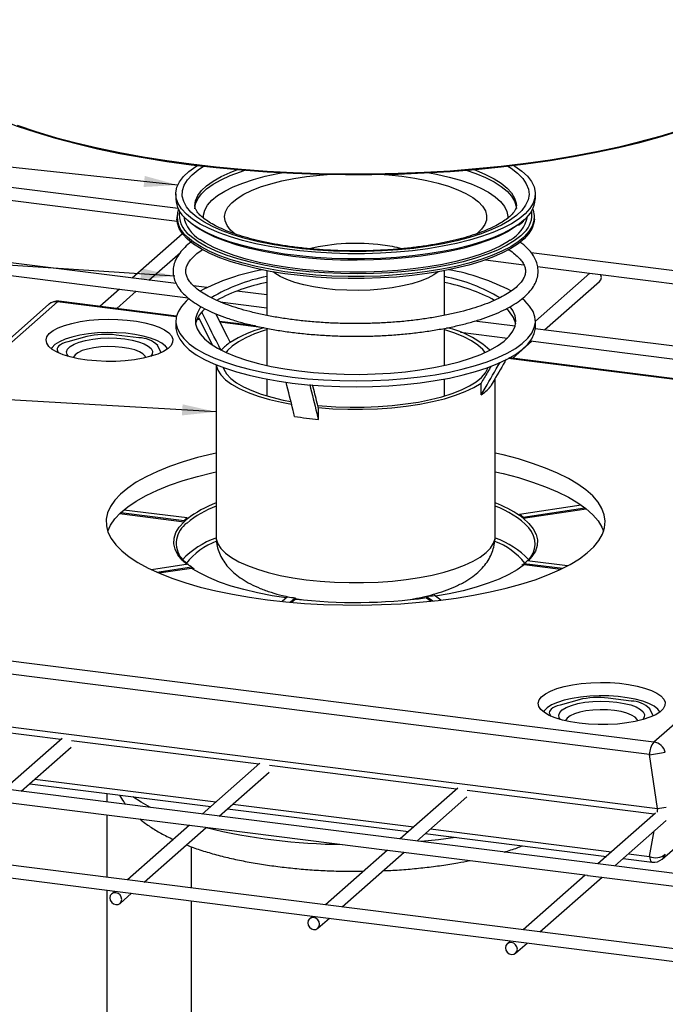
# Paper-space layout 'Blatt2' of a CAD drawing. Units: millimetres. Extents: x 5 to 415, y 5 to 589.
# Drawn here: x 192 to 269, y 245 to 362 of the extents above; entities that cross this region are included whole.
import ezdxf

# ---------------------------------------------------------------- set-up
doc = ezdxf.new("R2010")
doc.units = ezdxf.units.MM
doc.layers.add('BLATTFORMAT', color=7, linetype='Continuous', lineweight=35)
doc.dimstyles.new('SLDDIMSTYLE2', dxfattribs={"dimtxt": 0.18, "dimasz": 4, "dimexe": 0, "dimexo": 0.0625, "dimgap": 0, "dimtad": 0, "dimtih": 1, "dimtoh": 1, "dimdec": 0, "dimrnd": 1e-09, "dimzin": 0, "dimdsep": 46, "dimtxsty": 'Standard', "dimsah": 1, "dimcen": 0.09, "dimadec": 0, "dimazin": 0, "dimtfac": 4, "dimtdec": 0, "dimtofl": 0, "dimtmove": 0, "dimatfit": 3, "dimfxl": 1, "dimfrac": 2, "dimtolj": 1, "dimtzin": 0, "dimarcsym": 0})

psp = doc.layouts.new('Blatt2')

# ---------------------------------------------------------------- linework, layer by layer
at = {"color": 7, "linetype": 'Continuous', "lineweight": 25}
for p, q in [((211.2, 339.53), (166.12, 345.21)), ((190.05, 340.68), (211.08, 338.03)), ((210.94, 341.25), (210.94, 340.64)), ((253.44, 340.64), (253.44, 341.25)), ((211.06, 338.52), (211.06, 338.28)), ((253.32, 338.28), (253.32, 338.52)), ((210.97, 330.65), (157.28, 337.41)), ((211.72, 336.54), (205.78, 331.3)), ((207.76, 331.05), (211.49, 334.34)), ((250.39, 334.59), (250.22, 334.61)), ((247.53, 333.44), (252.07, 332.87)), ((377.99, 318.51), (252.95, 334.27)), ((181.21, 332.89), (204.55, 329.94)), ((221.69, 332.17), (221.69, 326.88)), ((242.69, 326.88), (242.69, 332.17)), ((253.71, 332.66), (260.16, 331.85)), ((259.89, 331.88), (253.44, 326.2)), ((254.53, 325.16), (261.03, 330.89)), ((260.2, 331.84), (283.54, 328.9)), ((204.28, 329.98), (201.97, 327.94)), ((203.95, 327.69), (206.26, 329.73)), ((204.59, 329.94), (212.39, 328.96)), ((214.6, 330.19), (213.03, 330.39)), ((221.69, 329.3), (218.13, 329.74)), ((196.93, 328.48), (154.09, 290.7)), ((211.01, 326.8), (197.12, 328.55)), ((216.19, 328.48), (221.69, 327.78)), ((195.94, 328.19), (153.1, 290.41)), ((210.94, 326.22), (210.94, 325.51)), ((213.69, 326.47), (213.47, 326.5)), ((213.6, 326.65), (215.22, 323.45)), ((220.37, 325.63), (216.08, 326.17)), ((251.05, 325.6), (246.24, 326.2)), ((253.44, 325.51), (253.44, 326.22)), ((221.69, 325.35), (221.69, 320.96)), ((242.69, 320.96), (242.69, 325.35)), ((369.15, 310.72), (253.43, 325.3)), ((200.41, 324.37), (198.18, 323.76)), ((206.57, 324.22), (203.87, 324.56)), ((244.57, 324.9), (250.15, 324.2)), ((250.72, 321.8), (253.03, 323.84)), ((252.85, 323.86), (274.7, 321.11)), ((196.94, 322.67), (197.05, 322.45)), ((209.2, 322.48), (208.78, 323.31)), ((310.47, 314.27), (250.38, 321.85)), ((215.69, 321.04), (215.69, 300.76)), ((221.69, 319.35), (221.69, 317.35)), ((242.69, 317.35), (242.69, 319.35)), ((248.69, 300.76), (248.69, 319.44)), ((247.03, 317.48), (247.03, 318.86)), ((227.78, 315.97), (227.78, 314.58)), ((267.44, 276.42), (310.29, 314.2)), ((258.87, 304.43), (251.57, 303.33)), ((251.99, 303.03), (259.28, 304.13)), ((251.99, 302.89), (259.43, 304.01)), ((204.29, 303.43), (211.91, 302.47)), ((204.42, 303.55), (211.91, 302.61)), ((212.26, 302.92), (204.78, 303.86)), ((212.26, 302.92), (212.26, 302.78)), ((251.57, 303.33), (251.57, 303.19)), ((251.99, 303.03), (251.99, 302.89)), ((211.91, 302.61), (211.91, 302.47)), ((212.39, 297.44), (208.07, 296.79)), ((208.67, 296.51), (212.8, 297.13)), ((212.35, 297.43), (212.08, 297.68)), ((212.8, 297.13), (212.8, 296.99)), ((213.11, 296.86), (212.8, 297.08)), ((252.12, 297.51), (251.84, 297.28)), ((252.12, 297.54), (256.68, 296.97)), ((252.12, 297.54), (252.12, 297.4)), ((252.12, 297.4), (256.45, 296.86)), ((257.24, 297.25), (252.47, 297.86)), ((208.92, 296.41), (212.8, 296.99)), ((224.12, 293.59), (223.51, 293.05)), ((240.58, 293.63), (241.31, 293.1)), ((240.58, 293.63), (240.58, 293.49)), ((242.26, 293.21), (241.49, 293.77)), ((224.47, 292.96), (225.06, 293.47)), ((224.62, 292.94), (225.06, 293.33)), ((225.06, 293.47), (225.06, 293.33)), ((225.06, 293.41), (226.01, 293.24)), ((240.58, 293.49), (241.14, 293.08)), ((154.09, 290.7), (267.44, 276.42)), ((266.93, 274.92), (153.58, 289.2)), ((151.51, 283.23), (267.87, 268.57)), ((307.28, 256.15), (95.41, 282.85)), ((258.6, 281.4), (256.37, 280.79)), ((264.75, 281.25), (262.05, 281.59)), ((255.13, 279.7), (255.23, 279.49)), ((267.38, 279.51), (266.97, 280.35)), ((197.49, 276.85), (190.68, 270.84)), ((298.44, 248.36), (86.57, 275.05)), ((192.66, 270.59), (198.58, 275.81)), ((267.87, 268.57), (266.93, 274.92)), ((220.87, 273.9), (214.06, 267.9)), ((216.04, 267.65), (221.96, 272.86)), ((193.66, 271.47), (215.06, 268.78)), ((202.77, 270.32), (202.77, 269.32)), ((244.26, 270.96), (237.45, 264.95)), ((189.49, 269.48), (212.83, 266.54)), ((239.43, 264.7), (245.35, 269.92)), ((217.04, 268.53), (238.44, 265.83)), ((267.64, 268.01), (260.83, 262)), ((202.77, 267.81), (202.77, 260.41)), ((262.82, 261.75), (268.89, 267.12)), ((268.44, 262.56), (274.27, 267.71)), ((212.56, 266.57), (205.22, 260.1)), ((207.21, 259.85), (214.54, 266.32)), ((212.88, 266.53), (236.22, 263.59)), ((240.43, 265.58), (261.83, 262.88)), ((212.77, 259.15), (212.77, 264.01)), ((235.95, 263.63), (228.61, 257.16)), ((230.59, 256.91), (237.93, 263.38)), ((236.26, 263.59), (259.6, 260.65)), ((263.81, 262.63), (267.26, 262.2)), ((180.65, 261.69), (204.03, 258.74)), ((259.33, 260.68), (251.99, 254.21)), ((253.98, 253.96), (261.32, 260.43)), ((259.65, 260.64), (282.99, 257.7)), ((202.77, 258.9), (202.77, 233.43)), ((203.72, 258.78), (203.35, 258.45)), ((204.03, 258.74), (227.42, 255.79)), ((204.34, 257.32), (205.71, 258.53)), ((212.77, 233.43), (212.77, 257.64)), ((227.11, 255.83), (226.73, 255.5)), ((227.42, 255.79), (250.8, 252.85)), ((227.72, 254.38), (229.09, 255.58)), ((250.49, 252.89), (250.12, 252.56)), ((250.8, 252.85), (274.19, 249.9)), ((251.11, 251.43), (252.48, 252.64))]:
    psp.add_line(p, q, dxfattribs=at)
at = {"color": 8, "linetype": 'Continuous', "lineweight": 25}
for p, q in [((210.99, 326.71), (196.93, 328.48)), ((213.74, 326.36), (213.43, 326.4)), ((221.33, 325.41), (216.14, 326.06)), ((310.29, 314.2), (250.23, 321.77)), ((252.12, 297.4), (252.01, 297.31)), ((212.96, 296.88), (212.8, 296.99)), ((197.34, 276.72), (175.22, 279.51)), ((220.73, 273.78), (198.61, 276.56)), ((244.11, 270.83), (221.99, 273.62)), ((194.28, 272.02), (215.68, 269.33)), ((267.5, 267.88), (245.38, 270.67)), ((217.67, 269.08), (239.07, 266.38)), ((241.05, 266.13), (262.45, 263.43)), ((266.93, 262.87), (267.5, 265.89)), ((264.44, 263.18), (266.93, 262.87))]:
    psp.add_line(p, q, dxfattribs=at)
at = {"color": 7, "linetype": 'Continuous', "lineweight": 25, "flags": 128}
for points in [[(177.19, 361.86), (177.2, 361.48), (177.35, 360.44), (177.68, 359.41), (178.18, 358.39), (178.86, 357.37), (179.71, 356.38), (180.72, 355.39), (181.9, 354.43), (183.24, 353.5), (184.74, 352.59), (186.39, 351.71), (188.19, 350.86), (190.12, 350.05), (192.19, 349.27), (194.39, 348.54), (196.72, 347.85), (199.15, 347.2), (201.69, 346.6), (204.33, 346.05), (207.06, 345.55), (209.86, 345.1), (212.74, 344.71)], [(192.19, 349.37), (194.39, 348.63), (196.72, 347.94), (199.15, 347.3), (201.69, 346.7), (204.33, 346.15), (207.06, 345.65), (209.86, 345.2), (212.74, 344.8)], [(212.74, 344.8), (215.69, 344.47), (218.68, 344.18), (221.72, 343.96), (224.79, 343.79), (227.89, 343.68), (230.99, 343.62), (234.11, 343.63), (237.21, 343.7), (240.3, 343.82), (243.37, 344), (246.4, 344.24), (249.38, 344.54), (252.31, 344.89), (255.17, 345.3), (257.96, 345.76), (260.67, 346.27), (263.29, 346.83), (265.8, 347.44), (268.21, 348.1), (270.51, 348.8)], [(212.74, 344.71), (215.69, 344.37), (218.68, 344.09), (221.72, 343.86), (224.79, 343.69), (227.89, 343.58), (230.99, 343.53), (234.11, 343.54), (237.21, 343.6), (240.3, 343.73), (243.37, 343.91), (246.4, 344.15), (249.38, 344.44), (252.31, 344.8), (255.17, 345.2), (257.96, 345.66), (260.67, 346.18), (263.29, 346.74), (265.8, 347.35), (268.21, 348.01), (270.51, 348.71)], [(250.88, 344.62), (251.03, 344.53), (251.84, 343.94), (252.5, 343.34), (252.98, 342.71), (253.29, 342.08), (253.43, 341.43), (253.39, 340.79), (253.18, 340.15), (252.79, 339.51), (252.23, 338.9), (251.51, 338.3), (250.62, 337.73), (249.59, 337.18), (248.4, 336.67), (247.09, 336.2), (245.65, 335.77), (244.1, 335.38), (242.45, 335.05), (240.71, 334.76), (238.91, 334.53), (237.04, 334.35), (235.14, 334.24), (233.22, 334.18), (231.28, 334.17), (229.36, 334.23), (227.45, 334.35), (225.59, 334.52), (223.78, 334.75), (222.04, 335.03), (220.38, 335.36), (218.83, 335.74), (217.38, 336.17), (216.05, 336.64), (214.86, 337.15), (213.82, 337.69), (212.92, 338.26), (212.19, 338.86), (211.62, 339.48), (211.22, 340.11), (210.99, 340.75), (210.94, 341.39), (211.07, 342.03), (211.37, 342.67), (211.85, 343.3), (212.49, 343.9), (213.29, 344.49), (213.49, 344.62)], [(253.13, 339.44), (253.17, 339.34), (253.31, 338.7), (253.27, 338.06), (253.06, 337.42), (252.67, 336.79), (252.12, 336.18), (251.99, 336.06)], [(253.32, 338.28), (253.27, 337.82), (253.06, 337.18), (252.67, 336.56), (252.12, 335.94), (251.4, 335.35), (250.52, 334.78), (249.48, 334.24), (248.31, 333.73), (247, 333.26), (245.57, 332.83), (244.03, 332.45), (242.39, 332.11), (240.66, 331.83), (238.87, 331.6), (237.02, 331.42), (235.13, 331.31), (233.21, 331.25), (231.29, 331.24), (229.37, 331.3), (227.48, 331.42), (225.63, 331.59), (223.83, 331.81), (222.1, 332.09), (220.45, 332.43), (218.9, 332.81), (217.47, 333.23), (216.15, 333.7), (214.97, 334.2), (213.92, 334.74), (213.03, 335.31), (212.3, 335.9), (211.74, 336.52), (211.34, 337.14), (211.12, 337.78), (211.06, 338.28)], [(251.3, 337.5), (251.06, 337.34), (250.13, 336.77), (249.05, 336.23), (247.82, 335.73), (246.46, 335.27), (244.98, 334.85), (243.39, 334.48), (241.7, 334.16), (239.94, 333.9), (238.1, 333.69), (236.22, 333.53), (234.3, 333.44), (232.36, 333.4), (230.42, 333.43), (228.5, 333.51), (226.61, 333.66), (224.76, 333.86), (222.98, 334.11), (221.28, 334.42), (219.67, 334.78), (218.17, 335.19), (216.79, 335.65), (215.54, 336.14), (214.43, 336.67), (213.47, 337.23), (212.67, 337.82), (212.34, 338.12)], [(252.15, 336.71), (251.72, 336.29), (250.95, 335.7), (250.03, 335.14), (248.95, 334.6), (247.73, 334.11), (246.38, 333.65), (244.91, 333.23), (243.33, 332.87), (241.65, 332.55), (239.89, 332.28), (238.07, 332.07), (236.19, 331.92), (234.29, 331.83), (232.36, 331.79), (230.43, 331.82), (228.52, 331.9), (226.64, 332.04), (224.81, 332.24), (223.04, 332.5), (221.35, 332.81), (219.75, 333.16), (218.25, 333.57), (216.88, 334.02), (215.63, 334.51), (214.53, 335.04), (213.58, 335.6), (212.79, 336.18), (212.56, 336.38)], [(250.44, 335.77), (250.23, 335.63), (249.28, 335.08), (248.17, 334.57), (246.92, 334.08), (245.55, 333.65), (244.05, 333.25), (242.46, 332.9), (240.77, 332.61), (239.01, 332.37), (237.18, 332.18), (235.32, 332.06), (233.42, 331.99), (231.52, 331.98), (229.62, 332.03), (227.74, 332.14), (225.9, 332.31), (224.12, 332.53), (222.41, 332.81), (220.78, 333.14), (219.26, 333.52), (217.85, 333.95), (216.56, 334.42), (215.41, 334.93), (214.41, 335.47), (213.79, 335.87)], [(261.03, 330.89), (261.18, 331.1), (261.24, 331.37)], [(261.24, 331.37), (261.18, 331.64), (261.15, 331.72)], [(212.47, 328.86), (212.15, 328.57), (211.59, 327.95), (211.2, 327.32), (210.98, 326.68), (210.95, 326.03), (211.08, 325.39), (211.4, 324.75), (211.88, 324.13), (212.53, 323.52), (213.35, 322.94), (214.32, 322.38), (215.44, 321.86), (216.7, 321.37), (218.09, 320.92), (219.59, 320.51), (221.2, 320.15), (222.9, 319.84), (224.68, 319.59)], [(224.68, 319.59), (226.52, 319.39), (228.4, 319.25), (230.32, 319.16), (232.25, 319.13), (234.18, 319.16), (236.1, 319.25), (237.98, 319.4), (239.82, 319.6), (241.59, 319.86), (243.28, 320.17), (244.89, 320.54), (246.38, 320.94), (247.76, 321.4), (249.01, 321.89), (250.12, 322.42), (251.09, 322.97), (251.89, 323.56), (252.53, 324.17), (253.01, 324.79), (253.31, 325.43), (253.44, 326.07), (253.39, 326.72), (253.16, 327.36), (252.76, 327.99), (252.19, 328.61), (251.91, 328.85)], [(213.93, 327.91), (213.79, 327.72), (213.44, 327.12), (213.26, 326.51), (213.26, 325.9), (213.44, 325.3), (213.8, 324.7), (214.32, 324.11), (215.01, 323.55), (215.87, 323.01), (216.87, 322.5), (218.02, 322.02), (219.3, 321.59), (220.7, 321.19), (222.21, 320.85), (223.81, 320.55), (225.49, 320.31)], [(225.49, 320.31), (227.23, 320.12), (229.02, 319.99), (230.84, 319.91), (232.67, 319.9), (234.49, 319.95), (236.3, 320.05), (238.07, 320.21), (239.78, 320.43), (241.42, 320.7), (242.97, 321.02), (244.43, 321.39), (245.77, 321.81), (246.98, 322.27), (248.05, 322.76), (248.98, 323.29), (249.75, 323.84), (250.35, 324.42), (250.79, 325.01), (251.05, 325.61), (251.14, 326.22), (251.05, 326.83), (250.78, 327.44), (250.47, 327.88)], [(200.44, 321.59), (199.4, 321.75), (198.45, 321.97), (197.61, 322.23), (196.89, 322.53), (196.32, 322.86), (195.91, 323.22), (195.67, 323.59), (195.6, 323.97), (195.7, 324.35), (195.98, 324.72), (196.43, 325.08), (197.03, 325.4), (197.78, 325.69), (198.65, 325.94), (199.62, 326.15), (200.68, 326.3), (201.79, 326.39), (202.93, 326.43), (204.08, 326.41), (205.2, 326.33), (206.28, 326.2), (207.28, 326.01), (208.18, 325.77), (208.96, 325.49), (209.61, 325.17), (210.1, 324.83), (210.43, 324.46), (210.58, 324.08), (210.56, 323.7), (210.37, 323.32), (210.01, 322.96), (209.48, 322.62), (208.8, 322.31), (207.99, 322.04), (207.07, 321.81), (206.05, 321.63), (204.96, 321.51), (203.83, 321.44), (202.69, 321.43), (201.55, 321.49), (200.44, 321.59)], [(215.61, 327.09), (216.99, 324.37), (217.35, 323.67)], [(210.94, 325.51), (210.95, 325.33), (211.08, 324.68), (211.4, 324.05), (211.88, 323.42), (212.53, 322.82), (213.35, 322.23), (214.32, 321.67), (215.44, 321.15), (216.7, 320.66), (218.09, 320.21), (219.59, 319.8), (221.2, 319.45), (222.9, 319.14), (224.68, 318.88)], [(221.69, 325.18), (221.38, 325.08), (220.22, 324.68), (219.2, 324.23), (218.33, 323.76), (217.61, 323.25), (217.06, 322.72), (216.88, 322.49)], [(224.68, 318.88), (226.52, 318.68), (228.4, 318.54), (230.32, 318.45), (232.25, 318.43), (234.18, 318.46), (236.1, 318.55), (237.98, 318.69), (239.82, 318.9), (241.59, 319.16), (243.28, 319.47), (244.89, 319.83), (246.38, 320.24), (247.76, 320.69), (249.01, 321.18), (250.12, 321.71), (251.09, 322.27), (251.89, 322.85), (252.53, 323.46), (253.01, 324.09), (253.31, 324.72), (253.44, 325.37), (253.44, 325.51)], [(247.5, 322.49), (247.22, 322.84), (246.63, 323.36), (245.88, 323.86), (244.97, 324.33), (243.92, 324.77), (242.74, 325.16), (242.69, 325.18)], [(209.98, 322.94), (209.73, 323.26), (209.29, 323.6), (208.69, 323.92), (207.94, 324.2), (207.07, 324.44), (206.09, 324.63), (205.04, 324.76), (203.93, 324.83), (202.81, 324.85), (201.69, 324.8), (200.61, 324.7), (199.59, 324.54), (198.66, 324.32), (197.85, 324.06), (197.18, 323.76), (196.65, 323.43), (196.3, 323.07), (196.21, 322.94)], [(198.23, 322.03), (198.08, 322.24), (198.02, 322.56), (198.14, 322.88), (198.43, 323.19), (198.9, 323.47), (199.52, 323.72), (200.27, 323.92), (201.12, 324.08), (202.04, 324.17), (203, 324.21), (203.96, 324.19), (204.89, 324.1)], [(204.89, 324.1), (205.76, 323.96), (206.53, 323.77), (207.18, 323.53), (207.68, 323.25), (208.01, 322.95), (208.17, 322.63), (208.14, 322.31), (207.96, 322.03)], [(198.18, 323.76), (197.84, 323.66), (197.55, 323.54), (197.31, 323.41), (197.12, 323.27), (196.99, 323.12), (196.91, 322.97), (196.9, 322.82), (196.94, 322.67)], [(198.18, 323.76), (197.84, 323.66), (197.55, 323.54), (197.31, 323.41), (197.12, 323.27), (196.99, 323.12), (196.91, 322.97), (196.9, 322.82), (196.94, 322.67)], [(204.61, 323.1), (203.77, 323.18), (202.91, 323.19), (202.05, 323.15), (201.23, 323.05), (200.5, 322.9), (199.86, 322.71), (199.36, 322.47), (199.02, 322.2), (198.84, 321.92), (198.82, 321.88)], [(207.37, 321.88), (207.3, 322.05), (207.05, 322.32), (206.63, 322.58), (206.07, 322.8), (205.39, 322.97), (204.61, 323.1)], [(215.7, 321.04), (215.71, 320.99), (215.89, 320.41), (216.26, 319.83), (216.81, 319.27), (217.53, 318.74), (218.43, 318.23), (219.48, 317.76), (220.67, 317.33), (221.99, 316.94), (223.44, 316.6), (224.6, 316.38)], [(216.52, 320.72), (216.6, 320.51), (216.93, 319.96), (217.44, 319.43), (218.1, 318.92), (218.93, 318.43), (219.91, 317.98), (221.03, 317.56), (222.28, 317.19), (223.63, 316.86), (224.53, 316.68)], [(227.69, 316.23), (228.22, 316.19), (229.86, 316.07), (231.53, 316.02), (233.21, 316.03), (234.87, 316.09), (236.51, 316.22), (238.09, 316.4), (239.61, 316.63), (241.04, 316.92), (242.38, 317.26), (243.6, 317.65), (244.69, 318.07), (245.64, 318.53), (246.43, 319.02), (247.07, 319.54), (247.53, 320.08), (247.82, 320.63), (247.85, 320.72)], [(227.78, 315.97), (229.5, 315.84), (231.25, 315.77), (233.02, 315.77), (234.77, 315.83), (236.49, 315.96), (238.17, 316.14), (239.77, 316.38), (241.29, 316.68), (242.71, 317.03), (244, 317.43), (245.16, 317.87), (246.18, 318.35), (247.03, 318.86)], [(215.69, 310.6), (215.33, 310.52), (213.51, 310.06), (211.79, 309.55), (210.2, 309), (208.75, 308.42), (207.43, 307.79), (206.26, 307.14), (205.25, 306.45), (204.4, 305.75), (203.71, 305.02), (203.2, 304.27), (202.87, 303.52), (202.7, 302.76), (202.72, 302), (202.91, 301.24), (203.28, 300.49), (203.83, 299.74), (204.54, 299.02), (205.42, 298.32), (206.46, 297.64), (207.66, 296.99), (209, 296.37), (210.48, 295.79), (212.1, 295.25), (213.83, 294.75), (215.68, 294.3), (217.62, 293.9), (219.65, 293.55), (221.76, 293.25)], [(221.76, 293.25), (223.93, 293.01), (226.15, 292.82), (228.4, 292.7), (230.68, 292.63), (232.97, 292.62), (235.25, 292.67), (237.52, 292.78), (239.75, 292.94), (241.94, 293.17), (244.07, 293.45), (246.12, 293.78), (248.1, 294.17), (249.97, 294.6), (251.74, 295.09), (253.4, 295.61), (254.92, 296.18), (256.31, 296.79), (257.55, 297.43), (258.64, 298.1), (259.58, 298.79), (260.34, 299.51), (260.94, 300.25), (261.37, 301), (261.62, 301.76), (261.69, 302.52), (261.58, 303.28), (261.3, 304.04), (260.85, 304.78), (260.22, 305.52), (259.42, 306.23), (258.46, 306.92), (257.34, 307.59), (256.07, 308.22), (254.65, 308.82), (253.1, 309.38), (251.43, 309.9), (249.64, 310.38), (248.69, 310.6)], [(202.88, 301.34), (203.2, 302.06), (203.71, 302.8), (204.4, 303.53), (205.25, 304.24), (206.26, 304.92), (207.43, 305.58), (208.75, 306.2), (210.2, 306.79), (211.79, 307.34), (213.51, 307.84), (215.33, 308.3), (215.69, 308.38)], [(248.69, 308.38), (249.64, 308.16), (251.43, 307.69), (253.1, 307.17), (254.65, 306.61), (256.07, 306.01), (257.34, 305.37), (258.46, 304.71), (259.42, 304.02), (260.22, 303.3), (260.85, 302.57), (261.3, 301.82), (261.5, 301.34)], [(252.01, 297.31), (251.29, 296.8), (250.3, 296.23), (249.15, 295.69), (247.86, 295.19), (246.44, 294.72), (244.89, 294.31), (243.24, 293.94), (241.65, 293.66)], [(223.98, 293.47), (222.32, 293.72), (220.6, 294.06), (218.98, 294.44), (217.47, 294.87), (216.09, 295.34), (214.84, 295.86), (213.74, 296.41), (212.96, 296.88)], [(258.63, 278.63), (257.59, 278.79), (256.64, 279), (255.79, 279.26), (255.08, 279.56), (254.51, 279.89), (254.1, 280.25), (253.85, 280.62), (253.78, 281.01), (253.89, 281.39), (254.17, 281.76), (254.62, 282.11), (255.22, 282.44), (255.97, 282.73), (256.84, 282.98), (257.81, 283.18), (258.86, 283.33), (259.98, 283.43), (261.12, 283.47), (262.27, 283.44), (263.39, 283.36), (264.46, 283.23), (265.46, 283.04), (266.36, 282.8), (267.15, 282.52), (267.79, 282.21), (268.28, 281.86), (268.61, 281.49), (268.77, 281.12), (268.75, 280.73), (268.56, 280.36), (268.19, 279.99), (267.67, 279.65), (266.99, 279.34), (266.18, 279.07), (265.25, 278.84), (264.24, 278.67), (263.15, 278.54), (262.02, 278.48), (260.87, 278.47), (259.73, 278.52), (258.63, 278.63)], [(268.17, 279.97), (267.92, 280.29), (267.48, 280.64), (266.87, 280.96), (266.13, 281.24), (265.25, 281.47), (264.28, 281.66), (263.22, 281.79), (262.12, 281.87), (260.99, 281.88), (259.87, 281.84), (258.79, 281.73), (257.78, 281.57), (256.85, 281.36), (256.04, 281.1), (255.36, 280.8), (254.84, 280.46), (254.48, 280.11), (254.4, 279.97)], [(256.37, 280.79), (256.03, 280.69), (255.74, 280.57), (255.5, 280.44), (255.31, 280.3), (255.17, 280.16), (255.1, 280.01), (255.08, 279.86), (255.13, 279.7)], [(256.37, 280.79), (256.03, 280.69), (255.74, 280.57), (255.5, 280.44), (255.31, 280.3), (255.17, 280.16), (255.1, 280.01), (255.08, 279.86), (255.13, 279.7)], [(256.42, 279.06), (256.27, 279.28), (256.2, 279.6), (256.32, 279.92), (256.62, 280.22), (257.09, 280.51), (257.71, 280.75), (258.45, 280.96), (259.3, 281.11), (260.22, 281.21), (261.18, 281.24), (262.15, 281.22), (263.08, 281.14)], [(263.08, 281.14), (263.95, 280.99), (264.72, 280.8), (265.36, 280.56), (265.86, 280.28), (266.2, 279.98), (266.35, 279.66), (266.32, 279.34), (266.15, 279.06)], [(262.8, 280.14), (261.96, 280.21), (261.09, 280.23), (260.24, 280.19), (259.42, 280.09), (258.68, 279.94), (258.05, 279.74), (257.55, 279.5), (257.2, 279.24), (257.02, 278.96), (257.01, 278.91)], [(265.56, 278.91), (265.49, 279.08), (265.23, 279.36), (264.82, 279.61), (264.26, 279.83), (263.57, 280.01), (262.8, 280.14)], [(204.54, 257.8), (204.49, 258.07), (204.34, 258.32), (204.11, 258.5), (203.84, 258.59), (203.57, 258.57), (203.35, 258.45), (203.19, 258.24), (203.14, 257.97), (203.19, 257.7), (203.35, 257.45), (203.57, 257.27), (203.84, 257.18), (204.11, 257.2), (204.34, 257.32), (204.49, 257.53), (204.54, 257.8)], [(227.93, 254.85), (227.88, 255.13), (227.72, 255.38), (227.5, 255.56), (227.23, 255.65), (226.96, 255.63), (226.73, 255.5), (226.58, 255.29), (226.53, 255.03), (226.58, 254.75), (226.73, 254.5), (226.96, 254.32), (227.23, 254.23), (227.5, 254.25), (227.72, 254.38), (227.88, 254.59), (227.93, 254.85)], [(251.31, 251.9), (251.26, 252.18), (251.11, 252.43), (250.88, 252.61), (250.61, 252.7), (250.34, 252.68), (250.12, 252.56), (249.96, 252.34), (249.91, 252.08), (249.96, 251.8), (250.12, 251.56), (250.34, 251.37), (250.61, 251.29), (250.88, 251.31), (251.11, 251.43), (251.26, 251.64), (251.31, 251.9)]]:
    psp.add_lwpolyline(points, dxfattribs=at)
at = {"color": 8, "linetype": 'Continuous', "lineweight": 25, "flags": 128}
for points in [[(250.17, 344.53), (250.57, 344.28), (251.34, 343.69), (251.94, 343.08), (252.37, 342.46), (252.62, 341.82), (252.69, 341.18), (252.58, 340.54), (252.29, 339.91), (251.83, 339.29), (251.19, 338.69), (250.39, 338.1), (249.42, 337.55), (248.31, 337.03), (247.05, 336.54), (245.66, 336.1), (244.16, 335.7), (242.54, 335.35), (240.84, 335.06), (239.06, 334.81), (237.23, 334.63), (235.34, 334.5), (233.43, 334.43), (231.51, 334.42), (229.59, 334.47), (227.7, 334.58), (225.85, 334.75), (224.05, 334.98), (222.32, 335.26), (220.69, 335.59), (219.15, 335.98), (217.72, 336.41), (216.43, 336.88), (215.27, 337.39), (214.26, 337.94), (213.41, 338.51), (212.72, 339.11), (212.21, 339.73), (211.87, 340.36), (211.7, 341), (211.72, 341.64), (211.92, 342.27), (212.3, 342.9), (212.85, 343.52), (213.57, 344.11), (214.21, 344.53)], [(213.19, 339.85), (213.28, 340.44), (213.54, 341.05), (213.98, 341.64), (214.58, 342.22), (215.36, 342.77), (216.28, 343.3), (217.36, 343.8), (218.22, 344.13)], [(213.19, 339.49), (213.28, 340.06), (213.54, 340.67), (213.98, 341.26), (214.58, 341.84), (215.36, 342.4), (216.28, 342.92), (217.36, 343.42), (218.58, 343.88), (219.11, 344.05)], [(214.19, 338.37), (214.2, 338.74), (214.36, 339.34), (214.69, 339.92), (215.2, 340.5), (215.87, 341.05), (216.71, 341.58), (217.7, 342.08), (218.84, 342.54), (220.11, 342.96), (221.5, 343.34), (222.99, 343.67), (223.44, 343.76)], [(240.94, 343.76), (241.76, 343.6), (243.23, 343.25), (244.59, 342.86), (245.83, 342.43), (246.93, 341.96), (247.89, 341.45), (248.69, 340.92), (249.32, 340.36), (249.79, 339.78), (250.08, 339.19), (250.19, 338.59), (250.18, 338.33)], [(245.27, 344.05), (246.4, 343.66), (247.55, 343.19), (248.56, 342.68), (249.41, 342.13), (250.11, 341.57), (250.63, 340.98), (250.99, 340.38), (251.17, 339.77), (251.19, 339.53)], [(246.16, 344.13), (246.4, 344.04), (247.55, 343.56), (248.56, 343.05), (249.41, 342.51), (250.11, 341.94), (250.63, 341.36), (250.99, 340.76), (251.17, 340.15), (251.19, 339.85)], [(217.96, 336.47), (217.4, 336.97), (216.99, 337.5), (216.75, 338.05), (216.69, 338.59), (216.8, 339.14), (217.09, 339.69), (217.55, 340.21), (218.17, 340.72), (218.96, 341.21), (219.89, 341.66), (220.96, 342.08), (222.16, 342.46), (223.48, 342.79), (224.89, 343.07), (226.38, 343.31), (227.94, 343.48), (228.83, 343.56)], [(235.55, 343.56), (236.1, 343.52), (237.67, 343.35)], [(237.67, 343.35), (239.18, 343.13), (240.61, 342.85), (241.95, 342.53), (243.17, 342.16), (244.27, 341.75), (245.23, 341.31), (246.05, 340.83), (246.71, 340.32), (247.2, 339.8), (247.53, 339.26), (247.68, 338.71), (247.65, 338.16), (247.45, 337.62), (247.08, 337.08), (246.54, 336.56), (246.42, 336.47)], [(252.13, 338.19), (251.51, 337.69), (250.62, 337.12), (249.59, 336.57), (248.4, 336.06), (247.09, 335.59), (245.65, 335.16), (244.1, 334.77), (242.45, 334.44), (240.71, 334.15), (238.91, 333.92), (237.04, 333.74), (235.14, 333.62), (233.22, 333.56), (231.28, 333.56), (229.36, 333.62), (227.45, 333.73), (225.59, 333.91), (223.78, 334.13), (222.04, 334.42), (220.38, 334.75), (218.83, 335.13), (217.38, 335.56), (216.05, 336.03), (214.86, 336.54), (213.82, 337.08), (212.92, 337.65), (212.19, 338.25), (212.12, 338.31)], [(251.99, 336.06), (251.4, 335.58), (250.52, 335.01), (249.48, 334.47), (248.31, 333.96), (247, 333.49), (245.57, 333.07), (244.03, 332.68), (242.39, 332.35), (240.66, 332.07), (238.87, 331.84), (237.02, 331.66), (235.13, 331.54), (233.21, 331.48), (231.29, 331.48), (229.37, 331.54), (227.48, 331.65), (225.63, 331.82), (223.83, 332.05), (222.1, 332.33), (220.45, 332.66), (218.9, 333.04), (217.47, 333.47), (216.15, 333.93), (214.97, 334.44), (213.92, 334.98), (213.03, 335.55), (212.3, 336.14), (212.18, 336.26)], [(241.94, 332.03), (241.44, 331.68), (240.72, 331.29), (239.84, 330.93), (238.84, 330.62), (237.72, 330.36), (236.51, 330.14), (235.22, 329.98), (233.89, 329.88), (232.52, 329.83), (231.15, 329.85), (229.79, 329.92), (228.48, 330.06), (227.23, 330.25), (226.06, 330.49), (225, 330.78), (224.06, 331.11), (223.27, 331.49), (222.62, 331.89), (222.44, 332.03)], [(251.99, 302.89), (252.68, 302.27), (253.19, 301.63), (253.53, 300.98), (253.68, 300.32), (253.65, 299.65), (253.44, 299), (253.04, 298.35), (252.6, 297.84)], [(212.25, 297.41), (211.7, 297.92), (211.19, 298.56), (210.85, 299.21), (210.7, 299.87), (210.73, 300.53), (210.94, 301.19), (211.34, 301.83), (211.91, 302.47)], [(215.69, 300.76), (215.72, 300.44), (215.91, 299.87), (216.27, 299.31), (216.82, 298.76), (217.53, 298.24), (218.4, 297.74), (219.42, 297.28), (220.58, 296.85), (221.87, 296.47), (223.27, 296.13), (224.77, 295.85), (226.36, 295.61)], [(226.36, 295.61), (228, 295.44), (229.69, 295.32), (231.41, 295.27), (233.14, 295.27), (234.85, 295.33), (236.54, 295.45), (238.18, 295.64), (239.76, 295.87), (241.25, 296.16), (242.64, 296.5), (243.92, 296.89), (245.07, 297.32), (246.07, 297.79), (246.93, 298.29), (247.62, 298.82), (248.15, 299.36), (248.5, 299.93), (248.67, 300.5), (248.69, 300.76)], [(207.95, 268.67), (206.83, 269.29), (205.86, 269.93)], [(244.01, 265.13), (241.98, 264.86), (239.93, 264.64)], [(266.93, 262.87), (266.96, 262.68), (267, 262.51), (267.06, 262.38), (267.12, 262.28), (267.19, 262.22), (267.26, 262.2)]]:
    psp.add_lwpolyline(points, dxfattribs=at)
at = {"color": 7, "linetype": 'Continuous', "lineweight": 25}
for centre, radius, start, end in [((214.22, 340.84), 3.29, 183.4993, 230.2902), ((249.87, 340.97), 3.58, 309.0661, 354.6683), ((213.98, 338.51), 2.89, 161.2537, 231.4866), ((225.64, 307.06), 25.6, 100.0457, 117.5658), ((238.72, 307), 25.67, 62.3903, 79.9222), ((225.25, 312.34), 19.46, 100.5351, 121.3469), ((238.83, 311.55), 20.29, 59.0122, 79.0246), ((225.74, 310), 21.16, 101.0456, 118.1865), ((238.73, 310.26), 20.89, 61.7296, 79.0721), ((196.93, 327.07), 1.5, 82.8192, 131.4096), ((217.74, 323.99), 4.98, 132.6391, 138.8222), ((247.85, 325.1), 3.35, 13.1896, 49.9444), ((216.02, 325.34), 2.8, 136.503, 169.2647), ((225.03, 311.5), 14.39, 104.8864, 122.2478), ((240.6, 314.7), 10.99, 47.2514, 77.4263), ((202.65, 315.21), 9.43, 82.5487, 103.6968), ((206.61, 321.14), 3.08, 44.9714, 90.7042), ((220.24, 319.32), 5.23, 123.6045, 138.7093), ((244.16, 321.8), 5.19, 303.5723, 319.2469), ((231.55, 355.8), 41.39, 260.8612, 264.7773), ((220.46, 292.07), 13.49, 110.7008, 127.4227), ((243.39, 290.93), 14.75, 56.282, 68.9321), ((216.55, 297.7), 6.76, 129.4105, 133.4087), ((246.66, 296.24), 8.63, 51.8589, 55.2556), ((246.66, 296.1), 8.63, 51.8589, 55.2556), ((213.92, 299.9), 2.93, 124.6688, 217.2041), ((216.55, 297.56), 6.76, 129.4105, 133.4087), ((250.59, 299.85), 2.81, 314.5576, 42.3903), ((219.01, 291.04), 10.07, 109.389, 136.496), ((245.14, 290.69), 10.48, 44.0319, 69.914), ((218.6, 292.5), 8.18, 110.53, 141.9339), ((245.74, 292.42), 8.26, 38.7521, 69.303), ((217.72, 304.22), 8.63, 231.8589, 235.2556), ((247.83, 302.76), 6.76, 309.4105, 313.4087), ((231.35, 347.15), 54.05, 262.3195, 263.319), ((233.52, 343.63), 50.5, 278.0343, 279.0801), ((232.17, 355.08), 62.16, 263.4271, 277.7701), ((260.83, 272.25), 9.43, 82.5487, 103.6968), ((264.79, 278.17), 3.08, 44.9714, 90.7042), ((269.52, 274.87), 2.59, 143.3288, 178.9595), ((267.2, 274.79), 1.65, 14.4541, 81.6106), ((247.93, 407.54), 133.98, 278.1534, 278.9611), ((267.65, 264.47), 1.75, 245.8785, 311.2359), ((267.44, 263.69), 1.5, 262.8192, 311.4096)]:
    psp.add_arc(centre, radius, start, end, dxfattribs=at)
at = {"color": 8, "linetype": 'Continuous', "lineweight": 25}
for centre, radius, start, end in [((214.4, 338.83), 3.07, 172.5283, 233.0634), ((250.1, 338.83), 2.94, 314.0603, 7.9406), ((215.79, 339.33), 4, 191.0699, 239.8827), ((248.4, 339.44), 4.2, 299.0676, 347.9342), ((232.21, 311.12), 24.28, 82.5297, 103.0827), ((233.2, 317.08), 18.25, 75.8139, 83.1581), ((196.76, 327.25), 1.25, 81.763, 130.7398), ((197.1, 328.33), 0.23, 85.5583, 137.528), ((219.94, 293.13), 11.97, 110.7746, 129.9314), ((245.11, 294.42), 10.53, 44.1132, 70.1129), ((271.93, 268.19), 4.08, 174.6169, 180.8231), ((239.17, 466.84), 200.34, 278.2349, 278.5338), ((231.26, 335.45), 71.15, 256.3888, 269.4697), ((267.64, 263.46), 1.2, 311.5893, 345.0302)]:
    psp.add_arc(centre, radius, start, end, dxfattribs=at)
at = {"color": 7, "linetype": 'Continuous', "lineweight": 25}
for points, knots in [([(251.18, 339.84), (251.18, 339.79), (251.19, 339.68), (251.12, 339.46), (250.94, 339.14), (250.63, 338.77), (250.16, 338.35), (249.54, 337.92), (248.79, 337.48), (247.89, 337.06), (246.86, 336.64), (245.69, 336.25), (244.41, 335.89), (243.02, 335.56), (241.54, 335.27), (239.97, 335.02), (238.33, 334.82), (236.65, 334.66), (234.92, 334.56), (233.17, 334.5), (231.41, 334.5), (229.66, 334.55), (227.92, 334.65), (226.23, 334.8), (224.58, 335), (223, 335.24), (221.5, 335.53), (220.09, 335.86), (218.79, 336.22), (217.6, 336.61), (216.54, 337.03), (215.62, 337.47), (214.85, 337.91), (214.23, 338.34), (213.77, 338.75), (213.45, 339.13), (213.27, 339.44), (213.2, 339.67), (213.2, 339.79), (213.2, 339.84)], [0, 0, 0, 0, 0.018871, 0.046845, 0.072654, 0.100195, 0.126575, 0.152818, 0.179229, 0.205954, 0.233003, 0.260338, 0.28791, 0.315671, 0.343581, 0.371604, 0.399713, 0.427887, 0.456106, 0.484356, 0.512622, 0.540893, 0.569151, 0.597384, 0.625579, 0.653718, 0.681783, 0.70975, 0.73759, 0.765267, 0.792737, 0.819951, 0.846855, 0.873413, 0.899646, 0.925722, 0.951962, 0.979336, 1, 1, 1, 1]), ([(251.44, 337.54), (251.67, 337.7), (251.89, 337.86), (252.06, 338.03), (252.06, 338.04)], [0, 0, 0, 0, 0.9786976, 1, 1, 1, 1]), ([(212.78, 335.56), (212.7, 335.51), (212.34, 335.26), (211.82, 334.77), (211.25, 334.09), (210.85, 333.38), (210.63, 332.65), (210.59, 331.93), (210.71, 331.23), (210.98, 330.56), (211.4, 329.91), (211.97, 329.28), (212.7, 328.67), (213.58, 328.08), (214.6, 327.53), (215.74, 327.02), (217, 326.55), (218.37, 326.12), (219.84, 325.73), (221.4, 325.39), (223.03, 325.1), (224.72, 324.86), (226.47, 324.67), (228.26, 324.53), (230.08, 324.44), (231.92, 324.4), (233.75, 324.42), (235.58, 324.49), (237.38, 324.62), (239.14, 324.79), (240.85, 325.02), (242.5, 325.3), (244.07, 325.62), (245.57, 325.99), (246.96, 326.41), (248.25, 326.86), (249.43, 327.36), (250.49, 327.9), (251.42, 328.48), (252.21, 329.1), (252.85, 329.76), (253.34, 330.45), (253.65, 331.17), (253.79, 331.9), (253.75, 332.61), (253.56, 333.29), (253.22, 333.96), (252.72, 334.6), (252.19, 335.13), (251.77, 335.44), (251.61, 335.55)], [0, 0, 0, 0, 0.005814, 0.028086, 0.050236, 0.071867, 0.092567, 0.112335, 0.131665, 0.151062, 0.171061, 0.191948, 0.213601, 0.235659, 0.257798, 0.279858, 0.301817, 0.323685, 0.345478, 0.367212, 0.388902, 0.410558, 0.432189, 0.453802, 0.475403, 0.496997, 0.518589, 0.540181, 0.561779, 0.583385, 0.605007, 0.626649, 0.648319, 0.670026, 0.691781, 0.713598, 0.735496, 0.757494, 0.77961, 0.801841, 0.824094, 0.846056, 0.86728, 0.887501, 0.906981, 0.926288, 0.945911, 0.966322, 0.98761, 1, 1, 1, 1]), ([(250.25, 334.68), (250.28, 334.66), (250.58, 334.48), (251.02, 334.14), (251.56, 333.65), (251.93, 333.17), (252.17, 332.71), (252.28, 332.27), (252.26, 331.84), (252.13, 331.4), (251.86, 330.94), (251.45, 330.45), (250.88, 329.95), (250.17, 329.46), (249.32, 328.98), (248.33, 328.52), (247.21, 328.08), (245.97, 327.67), (244.62, 327.3), (243.17, 326.96), (241.62, 326.67), (240.01, 326.42), (238.32, 326.21), (236.59, 326.06), (234.83, 325.96), (233.04, 325.91), (231.24, 325.91), (229.46, 325.96), (227.69, 326.07), (225.96, 326.22), (224.28, 326.43), (222.66, 326.68), (221.12, 326.98), (219.67, 327.32), (218.31, 327.7), (217.08, 328.11), (215.96, 328.55), (214.98, 329.02), (214.13, 329.51), (213.44, 330), (212.89, 330.49), (212.49, 330.97), (212.24, 331.43), (212.11, 331.87), (212.11, 332.3), (212.22, 332.74), (212.47, 333.2), (212.86, 333.68), (213.39, 334.18), (213.87, 334.5), (214.1, 334.66)], [0, 0, 0, 0, 0.002244, 0.023032, 0.043719, 0.064399, 0.085291, 0.106983, 0.130535, 0.15216, 0.172438, 0.19397, 0.214874, 0.235642, 0.256435, 0.277329, 0.298339, 0.319452, 0.340652, 0.36192, 0.38324, 0.404602, 0.425994, 0.447409, 0.468841, 0.490282, 0.51173, 0.533178, 0.554622, 0.576056, 0.597475, 0.618874, 0.640245, 0.661579, 0.682866, 0.704091, 0.725239, 0.746289, 0.767222, 0.788028, 0.808725, 0.8294, 0.850235, 0.871756, 0.894969, 0.916927, 0.937345, 0.959043, 0.979997, 1, 1, 1, 1]), ([(260.16, 331.85), (260.16, 331.85), (260.18, 331.84), (260.19, 331.84), (260.2, 331.84)], [0, 0, 0, 0, 0.47801, 1, 1, 1, 1]), ([(204.55, 329.94), (204.55, 329.94), (204.57, 329.94), (204.58, 329.94), (204.59, 329.94)], [0, 0, 0, 0, 0.47801, 1, 1, 1, 1]), ([(216.29, 322.73), (216.17, 322.97), (215.4, 324.48), (214.64, 325.99), (213.99, 327.27)], [0, 0, 0, 0, 0.155136, 1, 1, 1, 1]), ([(250, 321.7), (249.52, 320.87), (248.89, 319.78), (248.25, 318.68), (248.09, 318.41)], [0, 0, 0, 0, 0.753282, 1, 1, 1, 1]), ([(247.03, 317.48), (247.19, 317.75), (247.93, 319.03), (248.68, 320.31), (249.26, 321.32)], [0, 0, 0, 0, 0.211324, 1, 1, 1, 1]), ([(248.21, 320.89), (247.94, 320.42), (247.54, 319.74), (247.15, 319.07), (247.03, 318.86)], [0, 0, 0, 0, 0.697889, 1, 1, 1, 1]), ([(224.98, 314.93), (224.92, 315.17), (224.58, 316.52), (224.24, 317.87), (223.96, 318.99)], [0, 0, 0, 0, 0.176009, 1, 1, 1, 1]), ([(226.76, 318.69), (227.04, 317.56), (227.38, 316.19), (227.72, 314.82), (227.78, 314.58)], [0, 0, 0, 0, 0.826395, 1, 1, 1, 1]), ([(227.78, 315.97), (227.74, 316.15), (227.51, 317.04), (227.29, 317.94), (227.11, 318.66)], [0, 0, 0, 0, 0.200308, 1, 1, 1, 1]), ([(215.7, 300.75), (215.71, 300.5), (215.72, 299.96), (215.92, 299.15), (216.26, 298.34), (216.71, 297.6), (217.27, 296.91), (217.95, 296.27), (218.78, 295.67), (219.76, 295.1), (220.9, 294.58), (222.17, 294.12), (223.33, 293.78), (224.09, 293.62), (224.36, 293.56)], [0, 0, 0, 0, 0.058857, 0.130076, 0.200964, 0.273223, 0.3488, 0.430013, 0.519411, 0.618663, 0.725891, 0.834651, 0.940808, 1, 1, 1, 1]), ([(238.68, 293.29), (239.14, 293.37), (240.08, 293.55), (241.42, 293.89), (242.72, 294.29), (243.95, 294.78), (245.07, 295.34), (246.03, 295.96), (246.82, 296.62), (247.46, 297.32), (247.97, 298.06), (248.35, 298.85), (248.6, 299.71), (248.71, 300.36), (248.68, 300.72), (248.68, 300.77)], [0, 0, 0, 0, 0.0886564, 0.1814914, 0.2763545, 0.3740679, 0.4755189, 0.5668656, 0.6489448, 0.7231254, 0.7919496, 0.8573902, 0.9208754, 0.9896983, 1, 1, 1, 1]), ([(212.08, 297.68), (212.01, 297.73), (211.79, 297.92), (211.66, 298.12), (211.56, 298.25)], [0, 0, 0, 0, 0.293464, 1, 1, 1, 1]), ([(204.29, 270.13), (204.44, 269.86), (204.66, 269.47), (204.94, 269.13), (205.02, 269.04)], [0, 0, 0, 0, 0.716785, 1, 1, 1, 1]), ([(206.69, 267.31), (206.91, 267.13), (207.47, 266.66), (208.53, 265.98), (209.63, 265.35), (210.39, 265.01), (210.65, 264.89)], [0, 0, 0, 0, 0.185998, 0.497956, 0.826565, 1, 1, 1, 1]), ([(212.83, 266.54), (212.84, 266.54), (212.85, 266.54), (212.87, 266.54), (212.88, 266.53)], [0, 0, 0, 0, 0.47801, 1, 1, 1, 1]), ([(212.18, 264.24), (212.44, 264.14), (213.22, 263.83), (214.62, 263.39), (216.37, 262.9), (218.2, 262.48), (220.08, 262.11), (222.01, 261.81), (223.99, 261.56), (226.01, 261.36), (228.06, 261.22), (230.13, 261.14), (231.82, 261.11), (232.81, 261.13), (233.12, 261.13)], [0, 0, 0, 0, 0.047648, 0.143059, 0.236975, 0.329643, 0.421324, 0.512244, 0.602584, 0.692492, 0.782091, 0.871484, 0.960759, 1, 1, 1, 1]), ([(236.22, 263.59), (236.22, 263.59), (236.24, 263.59), (236.25, 263.59), (236.26, 263.59)], [0, 0, 0, 0, 0.47801, 1, 1, 1, 1]), ([(249.75, 263.4), (250.28, 263.56), (251.03, 263.79), (251.71, 264.06), (251.91, 264.13)], [0, 0, 0, 0, 0.707566, 1, 1, 1, 1]), ([(235.46, 261.2), (235.75, 261.21), (236.74, 261.24), (238.39, 261.36), (240.4, 261.56), (242.37, 261.81), (244.15, 262.08), (245.24, 262.3), (245.71, 262.4)], [0, 0, 0, 0, 0.081798, 0.27303, 0.464668, 0.656919, 0.850022, 1, 1, 1, 1]), ([(259.6, 260.65), (259.61, 260.65), (259.62, 260.64), (259.64, 260.64), (259.65, 260.64)], [0, 0, 0, 0, 0.47801, 1, 1, 1, 1])]:
    psp.add_open_spline(points, degree=3, knots=knots, dxfattribs=at)

# ---------------------------------------------------------------- leaders
at = {"layer": 'BLATTFORMAT'}
for points in [[(211.17, 342.3), (40.22, 360.51)], [(210.81, 331.54), (40.05, 342.63)], [(215.69, 315.47), (40.22, 325.79)]]:
    psp.add_leader(points, dimstyle='SLDDIMSTYLE2', dxfattribs=at)

doc.saveas('drawing.dxf')
